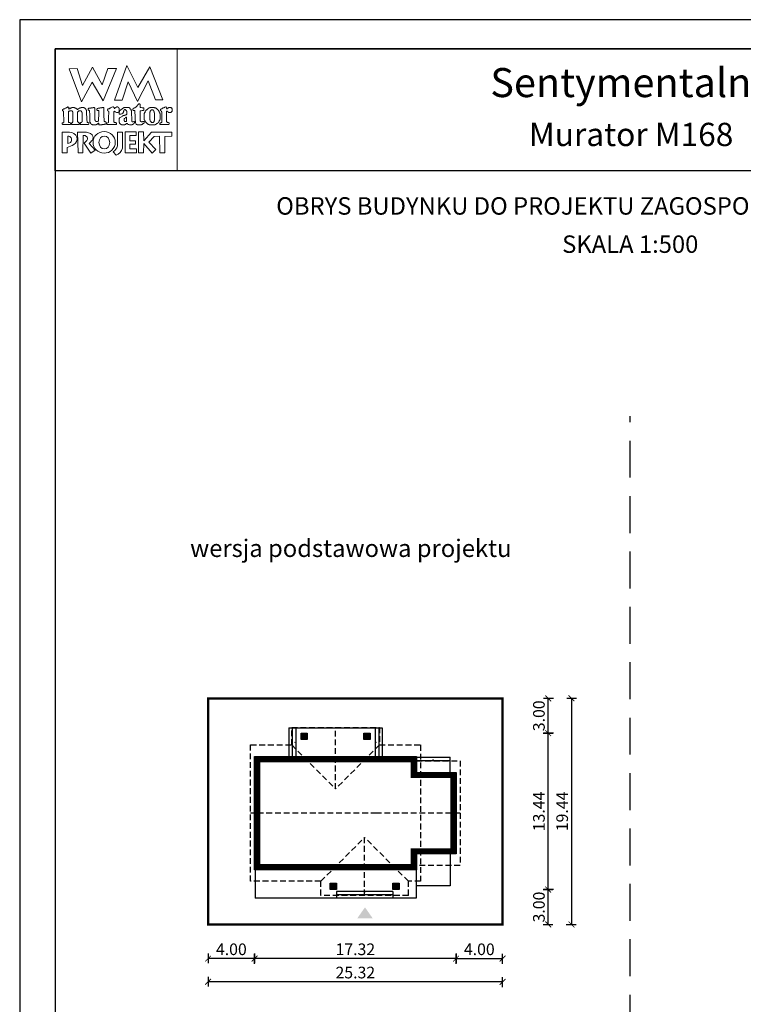
# Model space of a CAD drawing. Units: metres. Extents: x 2456 to 2561, y 395 to 543.
# Drawn here: x 2456 to 2518, y 459 to 543 of the extents above; entities that cross this region are included whole.
import ezdxf
from ezdxf.enums import TextEntityAlignment as Align

# ---------------------------------------------------------------- set-up
doc = ezdxf.new("R2010")
doc.units = ezdxf.units.M
doc.header["$PDMODE"] = 35
doc.header["$PDSIZE"] = 0.1
doc.linetypes.add('DASHED', pattern=[0.75, 0.5, -0.25])
doc.linetypes.add('HIDDEN2', pattern=[4.7625, 3.175, -1.5875])
for name, color, linetype in [('A-WYMIARY zewnętrzne', 45, 'Continuous'), ('A-ZAGOSPODAROWANIE', 103, 'Continuous'), ('A-ŚCIANY', 21, 'Continuous'), ('linie przekroju', 61, 'Continuous'), ('w-dach-widok', 141, 'Continuous')]:
    doc.layers.add(name, color=color, linetype=linetype)
doc.layers.add('cienkie', color=1, linetype='Continuous', lineweight=15)
doc.layers.add('grube', color=2, linetype='Continuous', lineweight=30)
doc.styles.add('Arial', font='arial.ttf')
doc.styles.add('goska4', font='romans.shx', dxfattribs={"width": 0.7})
doc.dimstyles.new('GOŚKA3 z 0.5', dxfattribs={"dimtxt": 1, "dimasz": 0.005, "dimexe": 0.2, "dimexo": 1, "dimgap": 0.3, "dimtad": 1, "dimrnd": 0.01, "dimzin": 1, "dimdsep": 46, "dimtxsty": 'goska4', "dimblk": 'ArchTick2', "dimcen": 0.15, "dimse1": 1, "dimse2": 1, "dimclrd": 256, "dimclrt": 2, "dimadec": 0, "dimazin": 2, "dimtm": 1e-09, "dimtfac": 1, "dimtix": 1, "dimtmove": 2, "dimatfit": 3, "dimldrblk": 'ARCHTICK', "dimfxl": 1, "dimtolj": 1, "dimtzin": 0, "dimarcsym": 0})

# ---------------------------------------------------------------- blocks, each defined once
blk = doc.blocks.new('ArchTick2')
at = {"color": 0, "linetype": 'ByBlock', "const_width": 15}
blk.add_lwpolyline([(-50, -50), (50, 50)], dxfattribs=at)
at = {"layer": 'A-WYMIARY zewnętrzne'}
blk.add_line((0, -89), (0, 81), dxfattribs=at)
blk = doc.blocks.new('*D2')
at = {"layer": 'A-WYMIARY zewnętrzne', "lineweight": -2, "ltscale": 3, "transparency": 16777216}
blk.add_line((2493.774, 462.622), (2476.464, 462.622), dxfattribs=at)
at = {"layer": 'Defpoints', "color": 0, "ltscale": 3, "transparency": 16777216}
for p in [(2493.779, 471.614), (2476.459, 470.264), (2476.459, 462.622)]:
    blk.add_point(p, dxfattribs=at)
at = {"layer": 'A-WYMIARY zewnętrzne', "lineweight": -2, "ltscale": 3, "transparency": 16777216, "xscale": 0.005, "yscale": 0.005, "zscale": 0.005, "rotation": 180}
blk.add_blockref('ArchTick2', (2476.459, 462.622), dxfattribs=at)
at = {"layer": 'A-WYMIARY zewnętrzne', "lineweight": -2, "ltscale": 3, "transparency": 16777216, "xscale": 0.005, "yscale": 0.005, "zscale": 0.005}
blk.add_blockref('ArchTick2', (2493.779, 462.622), dxfattribs=at)
at = {"layer": 'A-WYMIARY zewnętrzne', "color": 2, "ltscale": 3, "transparency": 16777216, "insert": (2485.119, 463.422), "char_height": 1, "attachment_point": 5, "style": 'goska4'}
blk.add_mtext('\\A1;17.32', dxfattribs=at)
blk = doc.blocks.new('_ArchTick')
at = {"color": 0, "linetype": 'ByBlock', "const_width": 15}
blk.add_lwpolyline([(-50, -50), (50, 50)], dxfattribs=at)
blk = doc.blocks.new('*D3')
at = {"layer": 'A-WYMIARY zewnętrzne', "lineweight": -2, "ltscale": 0.03, "transparency": 16777216}
blk.add_line((2476.454, 462.622), (2472.464, 462.622), dxfattribs=at)
at = {"layer": 'Defpoints', "color": 0, "ltscale": 0.03, "transparency": 16777216}
for p in [(2476.459, 470.264), (2472.459, 465.554), (2472.459, 462.622)]:
    blk.add_point(p, dxfattribs=at)
at = {"layer": 'A-WYMIARY zewnętrzne', "lineweight": -2, "ltscale": 0.03, "transparency": 16777216, "xscale": 0.005, "yscale": 0.005, "zscale": 0.005, "rotation": 180}
blk.add_blockref('ArchTick2', (2472.459, 462.622), dxfattribs=at)
at = {"layer": 'A-WYMIARY zewnętrzne', "lineweight": -2, "ltscale": 0.03, "transparency": 16777216, "xscale": 0.005, "yscale": 0.005, "zscale": 0.005}
blk.add_blockref('ArchTick2', (2476.459, 462.622), dxfattribs=at)
at = {"layer": 'A-WYMIARY zewnętrzne', "color": 2, "ltscale": 0.03, "transparency": 16777216, "insert": (2474.459, 463.422), "char_height": 1, "attachment_point": 5, "style": 'goska4'}
blk.add_mtext('\\A1;4.00', dxfattribs=at)
blk = doc.blocks.new('*D4')
at = {"layer": 'A-WYMIARY zewnętrzne', "lineweight": -2, "ltscale": 0.03, "transparency": 16777216}
blk.add_line((2493.784, 462.622), (2497.774, 462.622), dxfattribs=at)
at = {"layer": 'Defpoints', "color": 0, "ltscale": 0.03, "transparency": 16777216}
for p in [(2493.779, 471.614), (2497.779, 465.555), (2497.779, 462.622)]:
    blk.add_point(p, dxfattribs=at)
at = {"layer": 'A-WYMIARY zewnętrzne', "lineweight": -2, "ltscale": 0.03, "transparency": 16777216, "xscale": 0.005, "yscale": 0.005, "zscale": 0.005}
for p, rotation in [((2493.779, 462.622), 179.9999999987852), ((2497.779, 462.622), 359.9999999987852)]:
    blk.add_blockref('ArchTick2', p, dxfattribs=dict(at, rotation=rotation))
at = {"layer": 'A-WYMIARY zewnętrzne', "color": 2, "ltscale": 0.03, "transparency": 16777216, "insert": (2495.779, 463.422), "char_height": 1, "attachment_point": 5, "rotation": 360, "style": 'goska4'}
blk.add_mtext('\\A1;4.00', dxfattribs=at)
blk = doc.blocks.new('*D5')
at = {"layer": 'A-WYMIARY zewnętrzne', "lineweight": -2, "ltscale": 3, "transparency": 16777216}
blk.add_line((2497.774, 460.622), (2472.464, 460.622), dxfattribs=at)
at = {"layer": 'Defpoints', "color": 0, "ltscale": 3, "transparency": 16777216}
for p in [(2472.459, 465.554), (2497.779, 465.555), (2472.459, 460.622)]:
    blk.add_point(p, dxfattribs=at)
at = {"layer": 'A-WYMIARY zewnętrzne', "lineweight": -2, "ltscale": 3, "transparency": 16777216, "xscale": 0.005, "yscale": 0.005, "zscale": 0.005, "rotation": 180}
blk.add_blockref('ArchTick2', (2472.459, 460.622), dxfattribs=at)
at = {"layer": 'A-WYMIARY zewnętrzne', "lineweight": -2, "ltscale": 3, "transparency": 16777216, "xscale": 0.005, "yscale": 0.005, "zscale": 0.005}
blk.add_blockref('ArchTick2', (2497.779, 460.622), dxfattribs=at)
at = {"layer": 'A-WYMIARY zewnętrzne', "color": 2, "ltscale": 3, "transparency": 16777216, "insert": (2485.119, 461.422), "char_height": 1, "attachment_point": 5, "style": 'goska4'}
blk.add_mtext('\\A1;25.32', dxfattribs=at)
blk = doc.blocks.new('*D6')
at = {"layer": 'A-WYMIARY zewnętrzne', "lineweight": -2, "ltscale": 0.03, "transparency": 16777216}
blk.add_line((2501.705, 465.56), (2501.705, 468.549), dxfattribs=at)
at = {"layer": 'Defpoints', "color": 0, "ltscale": 0.03, "transparency": 16777216}
for p in [(2488.889, 468.554), (2501.705, 468.554), (2497.986, 465.555)]:
    blk.add_point(p, dxfattribs=at)
at = {"layer": 'A-WYMIARY zewnętrzne', "lineweight": -2, "ltscale": 0.03, "transparency": 16777216, "xscale": 0.005, "yscale": 0.005, "zscale": 0.005}
for p, rotation in [((2501.705, 468.554), 90), ((2501.705, 465.555), 270)]:
    blk.add_blockref('ArchTick2', p, dxfattribs=dict(at, rotation=rotation))
at = {"layer": 'A-WYMIARY zewnętrzne', "color": 2, "ltscale": 0.03, "transparency": 16777216, "insert": (2500.905, 467.055), "char_height": 1, "attachment_point": 5, "rotation": 90, "style": 'goska4'}
blk.add_mtext('\\A1;3.00', dxfattribs=at)
blk = doc.blocks.new('*D7')
at = {"layer": 'A-WYMIARY zewnętrzne', "lineweight": -2, "ltscale": 0.03, "transparency": 16777216}
blk.add_line((2501.705, 468.559), (2501.705, 481.989), dxfattribs=at)
at = {"layer": 'Defpoints', "color": 0, "ltscale": 0.03, "transparency": 16777216}
for p in [(2486.389, 481.994), (2501.705, 481.994), (2488.889, 468.554)]:
    blk.add_point(p, dxfattribs=at)
at = {"layer": 'A-WYMIARY zewnętrzne', "lineweight": -2, "ltscale": 0.03, "transparency": 16777216, "xscale": 0.005, "yscale": 0.005, "zscale": 0.005}
for p, rotation in [((2501.705, 481.994), 90), ((2501.705, 468.554), 270)]:
    blk.add_blockref('ArchTick2', p, dxfattribs=dict(at, rotation=rotation))
at = {"layer": 'A-WYMIARY zewnętrzne', "color": 2, "ltscale": 0.03, "transparency": 16777216, "insert": (2500.905, 475.274), "char_height": 1, "attachment_point": 5, "rotation": 90, "style": 'goska4'}
blk.add_mtext('\\A1;13.44', dxfattribs=at)
blk = doc.blocks.new('*D8')
at = {"layer": 'A-WYMIARY zewnętrzne', "lineweight": -2, "ltscale": 0.03, "transparency": 16777216}
blk.add_line((2501.705, 481.999), (2501.705, 484.99), dxfattribs=at)
at = {"layer": 'Defpoints', "color": 0, "ltscale": 0.03, "transparency": 16777216}
for p in [(2497.779, 484.995), (2501.705, 484.995), (2486.389, 481.994)]:
    blk.add_point(p, dxfattribs=at)
at = {"layer": 'A-WYMIARY zewnętrzne', "lineweight": -2, "ltscale": 0.03, "transparency": 16777216, "xscale": 0.005, "yscale": 0.005, "zscale": 0.005}
for p, rotation in [((2501.705, 484.995), 90), ((2501.705, 481.994), 270)]:
    blk.add_blockref('ArchTick2', p, dxfattribs=dict(at, rotation=rotation))
at = {"layer": 'A-WYMIARY zewnętrzne', "color": 2, "ltscale": 0.03, "transparency": 16777216, "insert": (2500.905, 483.495), "char_height": 1, "attachment_point": 5, "rotation": 90, "style": 'goska4'}
blk.add_mtext('\\A1;3.00', dxfattribs=at)
blk = doc.blocks.new('*D9')
at = {"layer": 'A-WYMIARY zewnętrzne', "lineweight": -2, "ltscale": 0.03, "transparency": 16777216}
blk.add_line((2503.705, 484.99), (2503.705, 465.56), dxfattribs=at)
at = {"layer": 'Defpoints', "color": 0, "ltscale": 0.03, "transparency": 16777216}
for p in [(2497.779, 484.995), (2497.986, 465.555), (2503.705, 465.555)]:
    blk.add_point(p, dxfattribs=at)
at = {"layer": 'A-WYMIARY zewnętrzne', "lineweight": -2, "ltscale": 0.03, "transparency": 16777216, "xscale": 0.005, "yscale": 0.005, "zscale": 0.005}
for p, rotation in [((2503.705, 484.995), 90), ((2503.705, 465.555), 270)]:
    blk.add_blockref('ArchTick2', p, dxfattribs=dict(at, rotation=rotation))
at = {"layer": 'A-WYMIARY zewnętrzne', "color": 2, "ltscale": 0.03, "transparency": 16777216, "insert": (2502.905, 475.275), "char_height": 1, "attachment_point": 5, "rotation": 90, "style": 'goska4'}
blk.add_mtext('\\A1;19.44', dxfattribs=at)

msp = doc.modelspace()

# ---------------------------------------------------------------- hatches: boundary and pattern name
at = {"layer": 'linie przekroju', "ltscale": 0.03}
h = msp.add_hatch(color=256, dxfattribs=at)
h.dxf.hatch_style = 1
h.paths.add_polyline_path([(2480.989, 481.994), (2480.449, 481.994), (2480.449, 481.454), (2480.989, 481.454)])
h = msp.add_hatch(color=256, dxfattribs=at)
h.dxf.hatch_style = 1
h.paths.add_polyline_path([(2486.389, 481.994), (2485.849, 481.994), (2485.849, 481.454), (2486.389, 481.454)])
h = msp.add_hatch(color=256, dxfattribs=at)
h.dxf.hatch_style = 1
h.paths.add_polyline_path([(2483.489, 469.094), (2482.949, 469.094), (2482.949, 468.554), (2483.489, 468.554)])
h = msp.add_hatch(color=256, dxfattribs=at)
h.dxf.hatch_style = 1
h.paths.add_polyline_path([(2488.889, 469.094), (2488.349, 469.094), (2488.349, 468.554), (2488.889, 468.554)])
at = {"layer": 'linie przekroju'}
msp.add_hatch(color=256, dxfattribs=at).paths.add_polyline_path([(2485.95, 467.028), (2486.607, 466.094), (2485.95, 466.094), (2485.294, 466.094)])

# ---------------------------------------------------------------- linework, layer by layer
at = {"ltscale": 0.3}
for points in [[(2480.449, 481.454), (2480.449, 481.994), (2480.989, 481.994), (2480.989, 481.454)], [(2485.849, 481.454), (2485.849, 481.994), (2486.389, 481.994), (2486.389, 481.454)], [(2476.459, 479.984), (2490.379, 479.984), (2490.379, 478.634), (2493.779, 478.634), (2493.779, 471.614), (2490.379, 471.614), (2490.379, 470.264), (2476.459, 470.264)], [(2482.949, 468.554), (2482.949, 469.094), (2483.489, 469.094), (2483.489, 468.554)], [(2488.349, 468.554), (2488.349, 469.094), (2488.889, 469.094), (2488.889, 468.554)]]:
    msp.add_lwpolyline(points, close=True, dxfattribs=at)
at = {"layer": 'A-ZAGOSPODAROWANIE', "ltscale": 0.5}
for p, q in [((2479.399, 482.464), (2487.439, 482.464)), ((2479.399, 482.464), (2479.399, 479.964)), ((2479.699, 482.464), (2479.699, 479.964)), ((2479.999, 482.464), (2479.999, 479.964)), ((2486.839, 482.464), (2486.839, 479.964)), ((2487.139, 482.464), (2487.139, 479.964)), ((2487.439, 482.464), (2487.439, 479.964)), ((2490.339, 479.944), (2493.279, 479.944)), ((2493.279, 478.594), (2493.279, 479.944)), ((2490.339, 479.644), (2493.279, 479.644)), ((2493.279, 471.654), (2493.279, 468.873)), ((2476.499, 470.304), (2476.499, 467.804)), ((2490.339, 470.304), (2490.339, 467.804)), ((2483.489, 468.404), (2483.489, 467.804)), ((2488.356, 468.404), (2483.496, 468.404)), ((2488.356, 468.104), (2483.496, 468.104)), ((2488.351, 468.404), (2488.351, 467.804)), ((2493.279, 468.873), (2490.339, 468.873)), ((2490.339, 467.804), (2476.499, 467.804))]:
    msp.add_line(p, q, dxfattribs=at)
at = {"layer": 'A-ZAGOSPODAROWANIE', "linetype": 'Continuous'}
for points in [[(2479.399, 481.214, 0, 0, 0), (2479.999, 481.214, 0, 0.125, 0), (2479.874, 481.214, 0.125, 0.125, 0)], [(2487.439, 481.214, 0, 0, 0), (2486.839, 481.214, 0, 0.125, 0), (2486.964, 481.214, 0.125, 0.125, 0)], [(2491.809, 479.944, 0, 0, 0), (2491.809, 479.644, 0, 0.125, 0), (2491.809, 479.769, 0.125, 0.125, 0)], [(2485.941, 467.803, 0, 0, 0), (2485.941, 468.403, 0, 0.125, 0), (2485.941, 468.278, 0.125, 0.125, 0)]]:
    msp.add_lwpolyline(points, format="xyseb", dxfattribs=at)
at = {"layer": 'A-ŚCIANY', "ltscale": 0.03}
msp.add_lwpolyline([(2456.259, 394.836), (2561.259, 394.836), (2561.259, 543.336), (2456.259, 543.336)], close=True, dxfattribs=at)
at = {"layer": 'cienkie', "ltscale": 3}
for p, q in [((2463.702, 534.472), (2463.702, 534.509)), ((2463.702, 534.435), (2463.702, 534.472)), ((2463.702, 534.398), (2463.702, 534.435)), ((2460.392, 533.331), (2460.392, 532.706))]:
    msp.add_line(p, q, dxfattribs=at)
for points in [[(2459.309, 540.836), (2469.809, 540.836), (2469.809, 530.336), (2459.309, 530.336)], [(2463.85, 539.144), (2464.587, 539.144), (2463.426, 536.347), (2462.495, 537.965), (2461.57, 536.276), (2460.503, 539.106), (2461.202, 539.144), (2461.672, 537.671), (2462.52, 539.255), (2463.352, 537.745)], [(2465.063, 536.421), (2464.401, 536.428), (2465.48, 539.395), (2466.425, 537.508), (2467.455, 539.289), (2468.559, 536.441), (2467.931, 536.434), (2467.3, 538.071), (2466.399, 536.31), (2465.596, 538.002)], [(2460.778, 534.482), (2460.797, 534.509), (2460.809, 534.535), (2460.821, 534.559), (2460.834, 534.583), (2460.834, 535.391), (2460.821, 535.404), (2460.809, 535.417), (2460.797, 535.428), (2460.797, 535.441), (2460.797, 535.454), (2460.797, 535.465), (2460.784, 535.478), (2460.771, 535.491), (2460.76, 535.502), (2460.747, 535.502), (2460.734, 535.502), (2460.723, 535.502), (2460.686, 535.502), (2460.65, 535.502), (2460.614, 535.502), (2460.601, 535.502), (2460.589, 535.502), (2460.577, 535.502), (2460.564, 535.491), (2460.552, 535.478), (2460.54, 535.465), (2460.527, 535.465), (2460.515, 535.465), (2460.503, 535.465), (2460.49, 535.465), (2460.478, 535.465), (2460.466, 535.465), (2460.466, 534.509), (2460.478, 534.509), (2460.49, 534.509), (2460.503, 534.509), (2460.54, 534.498), (2460.577, 534.485), (2460.614, 534.472), (2460.625, 534.435), (2460.636, 534.398), (2460.649, 534.361), (2460.636, 534.35), (2460.625, 534.337), (2460.614, 534.324), (2459.952, 534.324), (2459.939, 534.337), (2459.927, 534.35), (2459.915, 534.361), (2459.915, 534.387), (2459.915, 534.411), (2459.915, 534.435), (2459.915, 534.448), (2459.915, 534.461), (2459.915, 534.472), (2459.951, 534.472), (2459.987, 534.472), (2460.024, 534.472), (2460.035, 534.485), (2460.048, 534.498), (2460.061, 534.509), (2460.024, 535.465), (2460.011, 535.478), (2459.998, 535.491), (2459.987, 535.502), (2459.963, 535.506), (2459.954, 535.535), (2459.952, 535.614), (2459.963, 535.614), (2459.974, 535.614), (2459.987, 535.614), (2459.998, 535.626), (2460.011, 535.637), (2460.024, 535.648), (2460.035, 535.661), (2460.048, 535.674), (2460.061, 535.685), (2460.072, 535.685), (2460.085, 535.685), (2460.098, 535.685), (2460.109, 535.685), (2460.122, 535.685), (2460.135, 535.685), (2460.146, 535.698), (2460.159, 535.711), (2460.172, 535.722), (2460.209, 535.735), (2460.246, 535.748), (2460.283, 535.759), (2460.294, 535.772), (2460.305, 535.785), (2460.318, 535.796), (2460.329, 535.796), (2460.342, 535.796), (2460.355, 535.796), (2460.366, 535.809), (2460.379, 535.822), (2460.392, 535.833), (2460.446, 535.818), (2460.474, 535.799), (2460.503, 535.759), (2460.49, 535.759), (2460.478, 535.759), (2460.466, 535.759), (2460.478, 535.722), (2460.49, 535.685), (2460.503, 535.648), (2460.527, 535.661), (2460.552, 535.674), (2460.577, 535.685), (2460.589, 535.698), (2460.601, 535.711), (2460.614, 535.722), (2460.625, 535.722), (2460.636, 535.722), (2460.649, 535.722), (2460.66, 535.735), (2460.673, 535.748), (2460.686, 535.759), (2460.697, 535.759), (2460.71, 535.759), (2460.723, 535.759), (2460.734, 535.772), (2460.747, 535.785), (2460.76, 535.796), (2460.821, 535.796), (2460.883, 535.796), (2460.945, 535.796), (2460.956, 535.785), (2460.967, 535.772), (2460.98, 535.759), (2460.991, 535.759), (2461.004, 535.759), (2461.017, 535.759), (2461.028, 535.748), (2461.041, 535.735), (2461.054, 535.722), (2461.065, 535.722), (2461.078, 535.722), (2461.091, 535.722), (2461.102, 535.711), (2461.115, 535.698), (2461.128, 535.685), (2461.165, 535.661), (2461.202, 535.637), (2461.239, 535.614), (2461.251, 535.626), (2461.263, 535.637), (2461.276, 535.648), (2461.3, 535.661), (2461.324, 535.674), (2461.348, 535.685), (2461.359, 535.698), (2461.372, 535.711), (2461.385, 535.722), (2461.396, 535.722), (2461.409, 535.722), (2461.422, 535.722), (2461.433, 535.735), (2461.446, 535.748), (2461.459, 535.759), (2461.471, 535.759), (2461.483, 535.759), (2461.496, 535.759), (2461.508, 535.759), (2461.52, 535.759), (2461.533, 535.759), (2461.545, 535.772), (2461.557, 535.785), (2461.57, 535.796), (2461.631, 535.796), (2461.692, 535.796), (2461.753, 535.796), (2461.765, 535.785), (2461.777, 535.772), (2461.79, 535.759), (2461.802, 535.759), (2461.814, 535.759), (2461.827, 535.759), (2461.839, 535.748), (2461.851, 535.735), (2461.864, 535.722), (2461.888, 535.698), (2461.913, 535.674), (2461.939, 535.648), (2461.949, 535.637), (2461.96, 535.626), (2461.973, 535.614), (2461.973, 535.602), (2461.973, 535.59), (2461.973, 535.576), (2461.984, 535.565), (2461.997, 535.553), (2462.01, 535.539), (2462.01, 535.428), (2462.037, 534.767), (2462.047, 534.546), (2462.058, 534.535), (2462.071, 534.522), (2462.084, 534.509), (2462.121, 534.498), (2462.158, 534.485), (2462.195, 534.472), (2462.195, 534.461), (2462.195, 534.448), (2462.195, 534.435), (2462.195, 534.411), (2462.195, 534.387), (2462.195, 534.361), (2462.182, 534.35), (2462.17, 534.337), (2462.158, 534.324), (2461.937, 534.324), (2461.716, 534.324), (2461.496, 534.324), (2461.483, 534.337), (2461.471, 534.35), (2461.459, 534.361), (2461.471, 534.398), (2461.483, 534.435), (2461.496, 534.472), (2461.52, 534.485), (2461.545, 534.498), (2461.57, 534.509), (2461.582, 534.522), (2461.594, 534.535), (2461.607, 534.546), (2461.618, 534.546), (2461.629, 534.546), (2461.642, 534.546), (2461.642, 535.354), (2461.629, 535.354), (2461.618, 535.354), (2461.607, 535.354), (2461.607, 535.367), (2461.607, 535.38), (2461.607, 535.391), (2461.594, 535.404), (2461.582, 535.417), (2461.57, 535.428), (2461.57, 535.441), (2461.57, 535.454), (2461.57, 535.465), (2461.557, 535.478), (2461.545, 535.491), (2461.533, 535.502), (2461.52, 535.502), (2461.508, 535.502), (2461.496, 535.502), (2461.446, 535.502), (2461.396, 535.502), (2461.348, 535.502), (2461.335, 535.491), (2461.322, 535.478), (2461.311, 535.465), (2461.298, 535.454), (2461.287, 535.441), (2461.276, 535.428), (2461.239, 535.428), (2461.239, 534.546), (2461.276, 534.546), (2461.276, 534.535), (2461.276, 534.522), (2461.276, 534.509), (2461.312, 534.498), (2461.348, 534.485), (2461.385, 534.472), (2461.385, 534.461), (2461.385, 534.448), (2461.385, 534.435), (2461.385, 534.411), (2461.385, 534.387), (2461.385, 534.361), (2461.372, 534.35), (2461.359, 534.337), (2461.348, 534.324), (2460.723, 534.324), (2460.723, 534.337), (2460.723, 534.35), (2460.723, 534.361), (2460.723, 534.387), (2460.723, 534.411), (2460.723, 534.435), (2460.742, 534.463)], [(2463.482, 535.759), (2463.488, 535.563), (2463.494, 535.367), (2463.5, 535.171), (2463.506, 534.975), (2463.513, 534.779), (2463.519, 534.583), (2463.567, 534.572), (2463.616, 534.559), (2463.665, 534.546), (2463.676, 534.535), (2463.689, 534.522), (2463.702, 534.509), (2463.702, 534.472), (2463.702, 534.435), (2463.702, 534.398), (2463.689, 534.387), (2463.676, 534.374), (2463.665, 534.361), (2463.641, 534.361), (2463.617, 534.361), (2463.594, 534.361), (2463.557, 534.35), (2463.519, 534.337), (2463.482, 534.324), (2463.445, 534.324), (2463.408, 534.324), (2463.371, 534.324), (2463.345, 534.313), (2463.321, 534.302), (2463.297, 534.289), (2463.273, 534.289), (2463.249, 534.289), (2463.226, 534.289), (2463.175, 534.289), (2463.126, 534.289), (2463.077, 534.289), (2463.077, 534.339), (2463.077, 534.387), (2463.077, 534.435), (2463.025, 534.434), (2463.006, 534.424), (2463.003, 534.398), (2462.979, 534.387), (2462.955, 534.374), (2462.932, 534.361), (2462.918, 534.35), (2462.906, 534.337), (2462.895, 534.324), (2462.881, 534.324), (2462.869, 534.324), (2462.857, 534.324), (2462.844, 534.313), (2462.832, 534.302), (2462.82, 534.289), (2462.807, 534.289), (2462.795, 534.289), (2462.783, 534.289), (2462.733, 534.289), (2462.683, 534.289), (2462.635, 534.289), (2462.611, 534.289), (2462.587, 534.289), (2462.563, 534.289), (2462.55, 534.289), (2462.538, 534.289), (2462.526, 534.289), (2462.513, 534.302), (2462.501, 534.313), (2462.489, 534.324), (2462.476, 534.324), (2462.464, 534.324), (2462.452, 534.324), (2462.439, 534.337), (2462.427, 534.35), (2462.415, 534.361), (2462.402, 534.374), (2462.389, 534.387), (2462.378, 534.398), (2462.365, 534.411), (2462.352, 534.424), (2462.341, 534.435), (2462.341, 534.448), (2462.341, 534.461), (2462.341, 534.472), (2462.328, 534.485), (2462.315, 534.498), (2462.304, 534.509), (2462.304, 534.522), (2462.304, 534.535), (2462.304, 534.546), (2462.304, 534.583), (2462.304, 534.62), (2462.304, 534.655), (2462.294, 534.849), (2462.286, 535.043), (2462.278, 535.235), (2462.27, 535.428), (2462.27, 535.441), (2462.27, 535.454), (2462.27, 535.465), (2462.27, 535.478), (2462.27, 535.491), (2462.27, 535.502), (2462.256, 535.515), (2462.244, 535.528), (2462.232, 535.539), (2462.207, 535.553), (2462.182, 535.565), (2462.158, 535.576), (2462.158, 535.613), (2462.158, 535.65), (2462.158, 535.685), (2462.17, 535.698), (2462.182, 535.711), (2462.195, 535.722), (2462.243, 535.722), (2462.292, 535.722), (2462.341, 535.722), (2462.378, 535.735), (2462.415, 535.748), (2462.452, 535.759), (2462.476, 535.759), (2462.501, 535.759), (2462.526, 535.759), (2462.538, 535.759), (2462.55, 535.759), (2462.563, 535.759), (2462.575, 535.772), (2462.587, 535.785), (2462.601, 535.796), (2462.611, 535.796), (2462.623, 535.796), (2462.635, 535.796), (2462.646, 535.796), (2462.659, 535.796), (2462.672, 535.796), (2462.683, 535.772), (2462.696, 535.748), (2462.709, 535.722), (2462.709, 535.531), (2462.709, 535.341), (2462.709, 535.15), (2462.709, 534.958), (2462.709, 534.766), (2462.721, 534.742), (2462.733, 534.718), (2462.746, 534.692), (2462.746, 534.681), (2462.746, 534.668), (2462.746, 534.655), (2462.758, 534.644), (2462.77, 534.633), (2462.783, 534.62), (2462.795, 534.609), (2462.807, 534.597), (2462.82, 534.583), (2462.881, 534.591), (2462.942, 534.597), (2463.003, 534.602), (2463.014, 534.62), (2463.027, 534.638), (2463.04, 534.655), (2463.049, 534.867), (2463.058, 535.08), (2463.067, 535.291), (2463.077, 535.502), (2463.064, 535.515), (2463.052, 535.528), (2463.04, 535.539), (2463.003, 535.539), (2462.967, 535.539), (2462.932, 535.539), (2462.918, 535.553), (2462.906, 535.565), (2462.895, 535.576), (2462.895, 535.6), (2462.895, 535.624), (2462.895, 535.648), (2462.916, 535.683), (2462.944, 535.702), (2463.003, 535.722), (2463.04, 535.722), (2463.077, 535.722), (2463.114, 535.722), (2463.138, 535.735), (2463.163, 535.748), (2463.188, 535.759), (2463.212, 535.759), (2463.237, 535.759), (2463.263, 535.759), (2463.273, 535.759), (2463.285, 535.759), (2463.297, 535.759), (2463.321, 535.772), (2463.345, 535.785), (2463.371, 535.796), (2463.383, 535.796), (2463.395, 535.796), (2463.408, 535.796), (2463.432, 535.796), (2463.457, 535.796), (2463.482, 535.796), (2463.482, 535.785)], [(2465.848, 535.528), (2465.861, 535.515), (2465.874, 535.502), (2465.911, 534.583), (2465.921, 534.572), (2465.933, 534.559), (2465.945, 534.546), (2466.006, 534.559), (2466.068, 534.572), (2466.131, 534.583), (2466.131, 534.572), (2466.131, 534.559), (2466.131, 534.546), (2466.131, 534.522), (2466.131, 534.498), (2466.131, 534.472), (2466.093, 534.435), (2466.056, 534.398), (2466.019, 534.361), (2466.006, 534.35), (2465.994, 534.337), (2465.982, 534.324), (2465.969, 534.324), (2465.957, 534.324), (2465.945, 534.324), (2465.933, 534.313), (2465.921, 534.302), (2465.911, 534.289), (2465.885, 534.289), (2465.861, 534.289), (2465.837, 534.289), (2465.786, 534.289), (2465.737, 534.289), (2465.688, 534.289), (2465.639, 534.313), (2465.59, 534.337), (2465.543, 534.361), (2465.53, 534.374), (2465.517, 534.387), (2465.506, 534.398), (2465.48, 534.398), (2465.455, 534.398), (2465.431, 534.398), (2465.418, 534.387), (2465.406, 534.374), (2465.394, 534.361), (2465.381, 534.35), (2465.369, 534.337), (2465.357, 534.324), (2465.344, 534.324), (2465.332, 534.324), (2465.32, 534.324), (2465.307, 534.313), (2465.295, 534.302), (2465.283, 534.289), (2465.271, 534.289), (2465.259, 534.289), (2465.249, 534.289), (2465.212, 534.289), (2465.175, 534.289), (2465.138, 534.289), (2465.1, 534.289), (2465.063, 534.289), (2465.026, 534.289), (2465.013, 534.302), (2465.001, 534.313), (2464.989, 534.324), (2464.965, 534.337), (2464.942, 534.35), (2464.918, 534.361), (2464.905, 534.374), (2464.892, 534.387), (2464.881, 534.398), (2464.867, 534.424), (2464.855, 534.448), (2464.844, 534.472), (2464.83, 534.485), (2464.818, 534.498), (2464.806, 534.509), (2464.806, 534.546), (2464.806, 534.583), (2464.806, 534.62), (2464.806, 534.67), (2464.806, 534.718), (2464.806, 534.766), (2464.806, 534.792), (2464.806, 534.816), (2464.806, 534.84), (2464.818, 534.853), (2464.83, 534.866), (2464.844, 534.877), (2464.855, 534.891), (2464.867, 534.903), (2464.881, 534.914), (2464.942, 534.951), (2465.002, 534.988), (2465.063, 535.023), (2465.075, 535.036), (2465.087, 535.049), (2465.1, 535.06), (2465.112, 535.06), (2465.124, 535.06), (2465.138, 535.06), (2465.149, 535.073), (2465.161, 535.086), (2465.175, 535.097), (2465.199, 535.097), (2465.223, 535.097), (2465.249, 535.097), (2465.259, 535.11), (2465.271, 535.123), (2465.283, 535.134), (2465.307, 535.134), (2465.332, 535.134), (2465.357, 535.134), (2465.369, 535.147), (2465.381, 535.16), (2465.394, 535.171), (2465.406, 535.171), (2465.418, 535.171), (2465.431, 535.171), (2465.443, 535.184), (2465.455, 535.197), (2465.469, 535.208), (2465.469, 535.295), (2465.469, 535.38), (2465.469, 535.465), (2465.455, 535.478), (2465.443, 535.491), (2465.431, 535.502), (2465.406, 535.528), (2465.381, 535.553), (2465.357, 535.576), (2465.355, 535.603), (2465.335, 535.612), (2465.283, 535.614), (2465.283, 535.602), (2465.283, 535.59), (2465.283, 535.576), (2465.271, 535.576), (2465.259, 535.576), (2465.249, 535.576), (2465.236, 535.565), (2465.223, 535.553), (2465.212, 535.539), (2465.212, 535.515), (2465.212, 535.491), (2465.212, 535.465), (2465.199, 535.441), (2465.186, 535.417), (2465.175, 535.391), (2465.126, 535.304), (2465.043, 535.251), (2464.952, 535.208), (2464.915, 535.208), (2464.879, 535.208), (2464.844, 535.208), (2464.83, 535.222), (2464.818, 535.234), (2464.806, 535.245), (2464.806, 535.259), (2464.806, 535.271), (2464.806, 535.283), (2464.806, 535.306), (2464.806, 535.33), (2464.806, 535.354), (2464.804, 535.38), (2464.785, 535.39), (2464.732, 535.391), (2464.732, 535.38), (2464.732, 535.367), (2464.732, 535.354), (2464.719, 535.354), (2464.707, 535.354), (2464.695, 535.354), (2464.658, 535.354), (2464.622, 535.354), (2464.587, 535.354), (2464.524, 535.391), (2464.462, 535.428), (2464.401, 535.465), (2464.388, 535.454), (2464.376, 535.441), (2464.364, 535.428), (2464.364, 535.208), (2464.364, 534.987), (2464.364, 534.767), (2464.364, 534.546), (2464.376, 534.535), (2464.388, 534.522), (2464.401, 534.509), (2464.413, 534.509), (2464.425, 534.509), (2464.438, 534.509), (2464.462, 534.498), (2464.487, 534.485), (2464.513, 534.472), (2464.536, 534.472), (2464.561, 534.472), (2464.587, 534.472), (2464.587, 534.324), (2463.776, 534.324), (2463.763, 534.337), (2463.751, 534.35), (2463.739, 534.361), (2463.739, 534.374), (2463.739, 534.387), (2463.739, 534.398), (2463.739, 534.411), (2463.739, 534.424), (2463.739, 534.435), (2463.888, 534.509), (2463.894, 534.694), (2463.901, 534.878), (2463.909, 535.062), (2463.917, 535.245), (2463.925, 535.428), (2463.912, 535.441), (2463.899, 535.454), (2463.888, 535.465), (2463.874, 535.478), (2463.862, 535.491), (2463.85, 535.502), (2463.837, 535.515), (2463.825, 535.528), (2463.813, 535.539), (2463.813, 535.565), (2463.813, 535.59), (2463.813, 535.614), (2463.825, 535.626), (2463.837, 535.637), (2463.85, 535.648), (2463.862, 535.661), (2463.874, 535.674), (2463.888, 535.685), (2463.911, 535.685), (2463.935, 535.685), (2463.959, 535.685), (2463.97, 535.698), (2463.983, 535.711), (2463.996, 535.722), (2464.008, 535.722), (2464.02, 535.722), (2464.033, 535.722), (2464.045, 535.735), (2464.057, 535.748), (2464.07, 535.759), (2464.131, 535.785), (2464.193, 535.809), (2464.256, 535.833), (2464.279, 535.833), (2464.303, 535.833), (2464.327, 535.833), (2464.339, 535.822), (2464.351, 535.809), (2464.364, 535.796), (2464.376, 535.759), (2464.388, 535.722), (2464.401, 535.685), (2464.413, 535.698), (2464.425, 535.711), (2464.438, 535.722), (2464.45, 535.735), (2464.462, 535.748), (2464.475, 535.759), (2464.487, 535.772), (2464.499, 535.785), (2464.513, 535.796), (2464.524, 535.796), (2464.536, 535.796), (2464.55, 535.796), (2464.561, 535.809), (2464.574, 535.822), (2464.587, 535.833), (2464.622, 535.833), (2464.658, 535.833), (2464.695, 535.833), (2464.707, 535.822), (2464.719, 535.809), (2464.732, 535.796), (2464.744, 535.785), (2464.756, 535.772), (2464.769, 535.759), (2464.781, 535.748), (2464.793, 535.735), (2464.806, 535.722), (2464.806, 535.711), (2464.806, 535.698), (2464.806, 535.685), (2464.806, 535.674), (2464.806, 535.661), (2464.806, 535.648), (2464.806, 535.613), (2464.806, 535.576), (2464.806, 535.539), (2464.806, 535.502), (2464.806, 535.465), (2464.806, 535.428), (2464.833, 535.431), (2464.842, 535.45), (2464.844, 535.502), (2464.953, 535.589), (2465.063, 535.674), (2465.175, 535.759), (2465.186, 535.759), (2465.199, 535.759), (2465.212, 535.759), (2465.223, 535.772), (2465.236, 535.785), (2465.249, 535.796), (2465.273, 535.796), (2465.296, 535.796), (2465.32, 535.796), (2465.406, 535.796), (2465.492, 535.796), (2465.58, 535.796), (2465.604, 535.796), (2465.627, 535.796), (2465.651, 535.796), (2465.663, 535.785), (2465.675, 535.772), (2465.688, 535.759), (2465.725, 535.722), (2465.762, 535.685), (2465.8, 535.648), (2465.811, 535.637), (2465.823, 535.626), (2465.837, 535.614), (2465.837, 535.59), (2465.837, 535.565), (2465.837, 535.539)], [(2466.693, 535.515), (2466.607, 535.502), (2466.607, 534.654), (2466.631, 534.633), (2466.644, 534.62), (2466.656, 534.609), (2466.668, 534.597), (2466.681, 534.583), (2466.693, 534.583), (2466.705, 534.583), (2466.718, 534.583), (2466.718, 534.572), (2466.718, 534.559), (2466.718, 534.546), (2466.756, 534.546), (2466.793, 534.546), (2466.83, 534.546), (2466.83, 534.559), (2466.83, 534.572), (2466.83, 534.583), (2466.841, 534.583), (2466.854, 534.583), (2466.867, 534.583), (2466.878, 534.583), (2466.891, 534.583), (2466.904, 534.583), (2466.915, 534.583), (2466.926, 534.583), (2466.938, 534.583), (2466.95, 534.546), (2466.962, 534.509), (2466.975, 534.472), (2466.962, 534.461), (2466.95, 534.448), (2466.938, 534.435), (2466.926, 534.424), (2466.915, 534.411), (2466.904, 534.398), (2466.891, 534.398), (2466.878, 534.398), (2466.867, 534.398), (2466.854, 534.387), (2466.841, 534.374), (2466.83, 534.361), (2466.817, 534.35), (2466.804, 534.337), (2466.793, 534.324), (2466.779, 534.324), (2466.767, 534.324), (2466.756, 534.324), (2466.742, 534.313), (2466.73, 534.302), (2466.718, 534.289), (2466.387, 534.289), (2466.374, 534.302), (2466.362, 534.313), (2466.35, 534.324), (2466.337, 534.324), (2466.325, 534.324), (2466.313, 534.324), (2466.3, 534.337), (2466.288, 534.35), (2466.276, 534.361), (2466.252, 534.411), (2466.229, 534.461), (2466.205, 534.509), (2466.205, 534.522), (2466.205, 534.535), (2466.205, 534.546), (2466.197, 534.745), (2466.189, 534.944), (2466.181, 535.142), (2466.174, 535.341), (2466.168, 535.539), (2466.131, 535.539), (2466.093, 535.539), (2466.056, 535.539), (2466.043, 535.539), (2466.031, 535.539), (2466.019, 535.539), (2466.006, 535.553), (2465.994, 535.565), (2465.982, 535.576), (2465.982, 535.6), (2465.982, 535.624), (2465.982, 535.648), (2465.994, 535.661), (2466.006, 535.674), (2466.019, 535.685), (2466.031, 535.698), (2466.043, 535.711), (2466.056, 535.722), (2466.068, 535.722), (2466.08, 535.722), (2466.093, 535.722), (2466.105, 535.735), (2466.117, 535.748), (2466.131, 535.759), (2466.142, 535.759), (2466.155, 535.759), (2466.168, 535.759), (2466.179, 535.772), (2466.192, 535.785), (2466.205, 535.796), (2466.229, 535.809), (2466.252, 535.822), (2466.276, 535.833), (2466.288, 535.846), (2466.3, 535.859), (2466.313, 535.87), (2466.337, 535.907), (2466.362, 535.944), (2466.387, 535.979), (2466.399, 535.992), (2466.411, 536.005), (2466.425, 536.016), (2466.436, 536.029), (2466.448, 536.042), (2466.462, 536.053), (2466.47, 536.069), (2466.478, 536.085), (2466.488, 536.101), (2466.515, 536.098), (2466.544, 536.095), (2466.573, 536.09), (2466.584, 536.079), (2466.595, 536.066), (2466.607, 536.053), (2466.607, 535.968), (2466.607, 535.883), (2466.607, 535.796), (2466.705, 535.785), (2466.804, 535.772), (2466.904, 535.759), (2466.915, 535.748), (2466.926, 535.735), (2466.938, 535.722), (2466.938, 535.674), (2466.938, 535.626), (2466.938, 535.576), (2466.926, 535.565), (2466.915, 535.553), (2466.904, 535.539), (2466.891, 535.539), (2466.878, 535.539), (2466.867, 535.539), (2466.779, 535.528)], [(2466.999, 534.705), (2467.012, 534.692), (2467.012, 534.681), (2467.012, 534.668), (2467.012, 534.655), (2467.024, 534.644), (2467.036, 534.633), (2467.049, 534.62), (2467.049, 534.609), (2467.049, 534.597), (2467.049, 534.583), (2467.061, 534.572), (2467.073, 534.559), (2467.087, 534.546), (2467.11, 534.522), (2467.135, 534.498), (2467.161, 534.472), (2467.172, 534.461), (2467.185, 534.448), (2467.198, 534.435), (2467.209, 534.424), (2467.222, 534.411), (2467.235, 534.398), (2467.246, 534.387), (2467.257, 534.374), (2467.269, 534.361), (2467.281, 534.361), (2467.293, 534.361), (2467.306, 534.361), (2467.318, 534.35), (2467.33, 534.337), (2467.343, 534.324), (2467.355, 534.324), (2467.367, 534.324), (2467.381, 534.324), (2467.392, 534.313), (2467.404, 534.302), (2467.418, 534.289), (2467.897, 534.289), (2467.908, 534.302), (2467.919, 534.313), (2467.931, 534.324), (2467.955, 534.337), (2467.98, 534.35), (2468.005, 534.361), (2468.017, 534.374), (2468.029, 534.387), (2468.043, 534.398), (2468.054, 534.398), (2468.066, 534.398), (2468.08, 534.398), (2468.091, 534.411), (2468.104, 534.424), (2468.117, 534.435), (2468.128, 534.448), (2468.141, 534.461), (2468.154, 534.472), (2468.165, 534.485), (2468.178, 534.498), (2468.191, 534.509), (2468.202, 534.522), (2468.215, 534.535), (2468.228, 534.546), (2468.228, 534.559), (2468.228, 534.572), (2468.228, 534.583), (2468.239, 534.597), (2468.25, 534.609), (2468.262, 534.62), (2468.262, 534.633), (2468.262, 534.644), (2468.262, 534.655), (2468.274, 534.668), (2468.286, 534.681), (2468.299, 534.692), (2468.299, 534.705), (2468.299, 534.718), (2468.299, 534.729), (2468.311, 534.742), (2468.323, 534.755), (2468.336, 534.766), (2468.336, 535.245), (2468.323, 535.269), (2468.311, 535.293), (2468.299, 535.317), (2468.299, 535.33), (2468.299, 535.343), (2468.299, 535.354), (2468.286, 535.367), (2468.274, 535.38), (2468.262, 535.391), (2468.262, 535.404), (2468.262, 535.417), (2468.262, 535.428), (2468.25, 535.441), (2468.239, 535.454), (2468.228, 535.465), (2468.228, 535.478), (2468.228, 535.491), (2468.228, 535.502), (2468.215, 535.515), (2468.202, 535.528), (2468.191, 535.539), (2468.178, 535.553), (2468.165, 535.565), (2468.154, 535.576), (2468.141, 535.59), (2468.128, 535.602), (2468.117, 535.614), (2468.104, 535.626), (2468.091, 535.637), (2468.08, 535.648), (2468.066, 535.661), (2468.054, 535.674), (2468.043, 535.685), (2468.029, 535.698), (2468.017, 535.711), (2468.005, 535.722), (2467.992, 535.722), (2467.98, 535.722), (2467.968, 535.722), (2467.955, 535.735), (2467.943, 535.748), (2467.931, 535.759), (2467.919, 535.759), (2467.908, 535.759), (2467.897, 535.759), (2467.884, 535.759), (2467.871, 535.759), (2467.86, 535.759), (2467.847, 535.772), (2467.834, 535.785), (2467.823, 535.796), (2467.797, 535.796), (2467.773, 535.796), (2467.749, 535.796), (2467.688, 535.796), (2467.627, 535.796), (2467.566, 535.796), (2467.54, 535.796), (2467.516, 535.796), (2467.492, 535.796), (2467.466, 535.785), (2467.442, 535.772), (2467.418, 535.759), (2467.404, 535.759), (2467.392, 535.759), (2467.381, 535.759), (2467.367, 535.748), (2467.355, 535.735), (2467.343, 535.722), (2467.33, 535.711), (2467.318, 535.698), (2467.306, 535.685), (2467.293, 535.685), (2467.281, 535.685), (2467.269, 535.685), (2467.257, 535.674), (2467.246, 535.661), (2467.235, 535.648), (2467.209, 535.624), (2467.185, 535.6), (2467.161, 535.576), (2467.148, 535.565), (2467.135, 535.553), (2467.124, 535.539), (2467.11, 535.528), (2467.098, 535.515), (2467.087, 535.502), (2467.073, 535.491), (2467.061, 535.478), (2467.049, 535.465), (2467.049, 535.454), (2467.049, 535.441), (2467.049, 535.428), (2467.049, 535.417), (2467.049, 535.404), (2467.049, 535.391), (2467.036, 535.38), (2467.024, 535.367), (2467.012, 535.354), (2466.999, 535.33), (2466.987, 535.306), (2466.975, 535.283), (2466.975, 534.729), (2466.987, 534.718)], [(2468.901, 535.465), (2468.89, 535.465), (2468.89, 534.546), (2468.901, 534.546), (2468.912, 534.546), (2468.924, 534.546), (2468.936, 534.535), (2468.948, 534.522), (2468.961, 534.509), (2469.01, 534.498), (2469.06, 534.485), (2469.11, 534.472), (2469.11, 534.461), (2469.11, 534.448), (2469.11, 534.435), (2469.11, 534.411), (2469.11, 534.387), (2469.11, 534.361), (2469.097, 534.35), (2469.084, 534.337), (2469.073, 534.324), (2468.336, 534.324), (2468.323, 534.337), (2468.311, 534.35), (2468.299, 534.361), (2468.299, 534.387), (2468.299, 534.411), (2468.299, 534.435), (2468.336, 534.448), (2468.374, 534.461), (2468.411, 534.472), (2468.422, 534.485), (2468.435, 534.498), (2468.448, 534.509), (2468.459, 534.509), (2468.472, 534.509), (2468.485, 534.509), (2468.485, 535.428), (2468.472, 535.428), (2468.459, 535.428), (2468.448, 535.428), (2468.448, 535.441), (2468.448, 535.454), (2468.448, 535.465), (2468.435, 535.478), (2468.422, 535.491), (2468.411, 535.502), (2468.377, 535.526), (2468.362, 535.555), (2468.355, 535.614), (2468.398, 535.637), (2468.441, 535.661), (2468.485, 535.685), (2468.496, 535.698), (2468.509, 535.711), (2468.522, 535.722), (2468.533, 535.722), (2468.546, 535.722), (2468.559, 535.722), (2468.57, 535.735), (2468.581, 535.748), (2468.593, 535.759), (2468.617, 535.759), (2468.642, 535.759), (2468.668, 535.759), (2468.679, 535.772), (2468.691, 535.785), (2468.705, 535.796), (2468.742, 535.809), (2468.779, 535.822), (2468.816, 535.833), (2468.827, 535.833), (2468.84, 535.833), (2468.853, 535.833), (2468.87, 535.772), (2468.887, 535.711), (2468.906, 535.648), (2468.924, 535.661), (2468.943, 535.674), (2468.961, 535.685), (2468.973, 535.698), (2468.985, 535.711), (2468.999, 535.722), (2469.01, 535.735), (2469.022, 535.748), (2469.036, 535.759), (2469.06, 535.772), (2469.084, 535.785), (2469.11, 535.796), (2469.121, 535.796), (2469.134, 535.796), (2469.147, 535.796), (2469.182, 535.796), (2469.218, 535.796), (2469.255, 535.796), (2469.279, 535.772), (2469.304, 535.748), (2469.33, 535.722), (2469.341, 535.711), (2469.353, 535.698), (2469.367, 535.685), (2469.367, 535.674), (2469.367, 535.661), (2469.367, 535.648), (2469.367, 535.6), (2469.367, 535.552), (2469.367, 535.502), (2469.367, 535.491), (2469.367, 535.478), (2469.367, 535.465), (2469.353, 535.454), (2469.341, 535.441), (2469.33, 535.428), (2469.316, 535.417), (2469.304, 535.404), (2469.292, 535.391), (2469.279, 535.38), (2469.267, 535.367), (2469.255, 535.354), (2469.243, 535.354), (2469.232, 535.354), (2469.221, 535.354), (2469.184, 535.354), (2469.147, 535.354), (2469.11, 535.354), (2469.097, 535.354), (2469.084, 535.354), (2469.073, 535.354), (2469.06, 535.367), (2469.047, 535.38), (2469.036, 535.391), (2469.022, 535.404), (2469.01, 535.417), (2468.999, 535.428), (2468.985, 535.441), (2468.973, 535.454), (2468.961, 535.465), (2468.948, 535.465), (2468.936, 535.465), (2468.924, 535.465), (2468.912, 535.465)], [(2465.418, 534.952), (2465.431, 534.952), (2465.431, 534.583), (2465.283, 534.583), (2465.271, 534.607), (2465.259, 534.631), (2465.249, 534.655), (2465.249, 534.803), (2465.284, 534.84), (2465.32, 534.877), (2465.357, 534.914), (2465.369, 534.928), (2465.381, 534.94), (2465.394, 534.952), (2465.406, 534.952)], [(2467.466, 534.718), (2467.455, 534.729), (2467.455, 535.391), (2467.466, 535.404), (2467.479, 535.417), (2467.492, 535.428), (2467.492, 535.441), (2467.492, 535.454), (2467.492, 535.465), (2467.516, 535.502), (2467.54, 535.539), (2467.566, 535.576), (2467.577, 535.576), (2467.588, 535.576), (2467.6, 535.576), (2467.624, 535.576), (2467.649, 535.576), (2467.674, 535.576), (2467.686, 535.576), (2467.698, 535.576), (2467.712, 535.576), (2467.723, 535.565), (2467.735, 535.553), (2467.749, 535.539), (2467.76, 535.528), (2467.773, 535.515), (2467.786, 535.502), (2467.786, 535.491), (2467.786, 535.478), (2467.786, 535.465), (2467.797, 535.454), (2467.81, 535.441), (2467.823, 535.428), (2467.823, 535.417), (2467.823, 535.404), (2467.823, 535.391), (2467.823, 535.38), (2467.823, 535.367), (2467.823, 535.354), (2467.834, 535.343), (2467.847, 535.33), (2467.86, 535.317), (2467.86, 534.692), (2467.847, 534.681), (2467.834, 534.668), (2467.823, 534.655), (2467.823, 534.631), (2467.823, 534.607), (2467.823, 534.583), (2467.81, 534.572), (2467.797, 534.559), (2467.786, 534.546), (2467.773, 534.535), (2467.76, 534.522), (2467.749, 534.509), (2467.698, 534.509), (2467.649, 534.509), (2467.6, 534.509), (2467.576, 534.535), (2467.553, 534.559), (2467.529, 534.583), (2467.516, 534.597), (2467.503, 534.609), (2467.492, 534.62), (2467.492, 534.633), (2467.492, 534.644), (2467.492, 534.655), (2467.492, 534.668), (2467.492, 534.681), (2467.492, 534.692), (2467.479, 534.705)], [(2465.32, 533.699), (2465.32, 531.898), (2466.313, 531.898), (2466.313, 532.229), (2465.725, 532.229), (2465.725, 532.634), (2466.205, 532.634), (2466.205, 532.928), (2465.725, 532.928), (2465.725, 533.368), (2466.276, 533.368), (2466.276, 533.699)], [(2466.462, 533.699), (2466.462, 531.898), (2466.904, 531.898), (2466.92, 532.706), (2467.655, 531.861), (2467.977, 532.183), (2467.355, 532.806), (2467.823, 533.296), (2468.286, 533.309), (2468.299, 531.898), (2468.742, 531.898), (2468.742, 533.296), (2469.33, 533.331), (2469.33, 533.662), (2467.594, 533.657), (2466.92, 532.928), (2466.904, 533.699)]]:
    msp.add_lwpolyline(points, close=True, dxfattribs=at)
for points in [[(2460.355, 532.338, 0.050773), (2460.908, 532.597, 0.317452), (2461.183, 533.242, 0.300984), (2460.54, 533.662), (2459.915, 533.662), (2459.915, 531.898), (2460.355, 531.898)], [(2462.746, 532.107), (2462.39, 531.861), (2461.79, 532.725), (2461.968, 532.884, 0.631259), (2461.888, 533.368), (2461.716, 533.368), (2461.679, 531.898), (2461.276, 531.898), (2461.239, 533.662), (2461.827, 533.662, -0.197622), (2462.489, 533.436, -0.283586), (2462.511, 532.986, -0.034124), (2462.232, 532.706)], [(2464.542, 531.686, 0.246326), (2465.1, 532.304), (2465.1, 533.662), (2464.658, 533.662), (2464.658, 532.479, -0.163533), (2464.309, 531.976)]]:
    msp.add_lwpolyline(points, format="xyb", close=True, dxfattribs=at)
msp.add_lwpolyline([(2460.398, 532.706, 1.047569), (2460.404, 533.331)], format="xyb", dxfattribs=at)
for centre, major_axis, ratio in [((2463.519, 532.79), (0.956, -0.003), 0.971863), ((2463.539, 532.778), (-0.003, -0.552), 0.835033)]:
    msp.add_ellipse(centre, major_axis=major_axis, ratio=ratio, dxfattribs=at)
at = {"layer": 'grube', "linetype": 'HIDDEN2'}
msp.add_line((2508.759, 427.768), (2508.759, 509.239), dxfattribs=at)
at = {"layer": 'grube', "ltscale": 3}
for points in [[(2459.309, 397.336), (2558.209, 397.336), (2558.209, 540.836), (2459.309, 540.836)], [(2459.309, 540.836), (2558.209, 540.836), (2558.209, 530.336), (2459.309, 530.336)]]:
    msp.add_lwpolyline(points, close=True, dxfattribs=at)
at = {"layer": 'grube', "const_width": 0.2}
msp.add_lwpolyline([(2472.459, 465.554), (2472.459, 484.994), (2497.779, 484.995), (2497.779, 465.555)], close=True, dxfattribs=at)
at = {"layer": 'linie przekroju', "const_width": 0.5}
msp.add_lwpolyline([(2476.709, 479.734), (2490.129, 479.734), (2490.129, 478.384), (2493.529, 478.384), (2493.529, 471.864), (2490.129, 471.864), (2490.129, 470.514), (2476.709, 470.514)], close=True, dxfattribs=at)
at = {"layer": 'w-dach-widok', "linetype": 'DASHED'}
for p, q in [((2479.649, 482.494), (2487.189, 482.494)), ((2483.419, 477.215), (2483.419, 482.494)), ((2487.189, 482.494), (2487.189, 480.984)), ((2479.649, 480.984), (2483.419, 477.215)), ((2487.189, 480.984), (2483.419, 477.215)), ((2487.189, 480.984), (2490.729, 480.984)), ((2490.729, 480.984), (2490.729, 480.984)), ((2486.964, 475.125), (2476.109, 475.125)), ((2494.129, 475.125), (2486.964, 475.125)), ((2482.149, 469.264), (2485.919, 473.033)), ((2489.689, 469.264), (2485.919, 473.033)), ((2485.919, 468.054), (2485.919, 473.033)), ((2489.689, 468.054), (2489.689, 469.264)), ((2490.729, 469.264), (2490.729, 469.264)), ((2490.729, 469.264), (2490.729, 469.264)), ((2489.689, 468.054), (2482.149, 468.054))]:
    msp.add_line(p, q, dxfattribs=at)
for points in [[(2476.109, 480.984), (2476.109, 480.984), (2479.649, 480.984), (2479.649, 482.494)], [(2482.149, 468.054), (2482.149, 469.264), (2476.109, 469.264), (2476.109, 480.984)], [(2490.729, 480.984), (2490.729, 469.264), (2489.689, 469.264)], [(2490.379, 479.634), (2494.129, 479.634), (2494.129, 479.634)], [(2494.129, 479.634), (2494.129, 470.614), (2490.379, 470.614)]]:
    msp.add_lwpolyline(points, dxfattribs=at)

# ---------------------------------------------------------------- texts
at = {"layer": 'cienkie', "style": 'Arial'}
for s, height, p in [('Sentymentalny', 2.5, (2508.838, 536.68)), ('Murator M168', 2, (2508.838, 532.471))]:
    msp.add_text(s, height=height, dxfattribs=at).set_placement(p, align=Align.CENTER)
at = {"layer": 'cienkie', "ltscale": 3, "char_height": 1.5, "attachment_point": 2, "style": 'Arial'}
for s, insert, width in [('OBRYS BUDYNKU DO PROJEKTU ZAGOSPODAROWANIA TERENU', (2508.759, 528.075), 86.56026), ('SKALA 1:500', (2508.759, 524.79), 19.94346), ('wersja podstawowa projektu', (2484.732, 498.648), 30.79345)]:
    msp.add_mtext(s, dxfattribs=dict(at, insert=insert, width=width))

# ---------------------------------------------------------------- dimensions: what is measured, and where the dimension line sits
at = {"layer": 'A-WYMIARY zewnętrzne', "ltscale": 0.03}
for base, p1, p2, angle, picture, middle in [((2501.705, 484.995), (2486.389, 481.994), (2497.779, 484.995), 90, '*D8', (2500.905, 483.495)), ((2503.705, 465.555), (2497.779, 484.995), (2497.986, 465.555), 90, '*D9', (2502.905, 475.275)), ((2501.705, 481.994), (2488.889, 468.554), (2486.389, 481.994), 90, '*D7', (2500.905, 475.274)), ((2497.779, 462.622), (2493.779, 471.614), (2497.779, 465.555), 180, '*D4', (2495.779, 463.422)), ((2472.459, 462.622), (2476.459, 470.264), (2472.459, 465.554), 0, '*D3', (2474.459, 463.422)), ((2501.705, 468.554), (2497.986, 465.555), (2488.889, 468.554), 90, '*D6', (2500.905, 467.055))]:
    dim = msp.add_linear_dim(base=base, p1=p1, p2=p2, angle=angle, dimstyle='GOŚKA3 z 0.5', dxfattribs=at)
    dim.commit()
    dim.dimension.update_dxf_attribs({"geometry": picture, "text_midpoint": middle})
at = {"layer": 'A-WYMIARY zewnętrzne', "ltscale": 3}
for base, p1, p2, angle, picture, middle in [((2476.459, 462.622), (2493.779, 471.614), (2476.459, 470.264), 0, '*D2', (2485.119, 463.422)), ((2472.459, 460.622), (2497.779, 465.555), (2472.459, 465.554), 180, '*D5', (2485.119, 461.422))]:
    dim = msp.add_linear_dim(base=base, p1=p1, p2=p2, angle=angle, dimstyle='GOŚKA3 z 0.5', dxfattribs=at)
    dim.commit()
    dim.dimension.update_dxf_attribs({"geometry": picture, "text_midpoint": middle})

doc.saveas('drawing.dxf')
